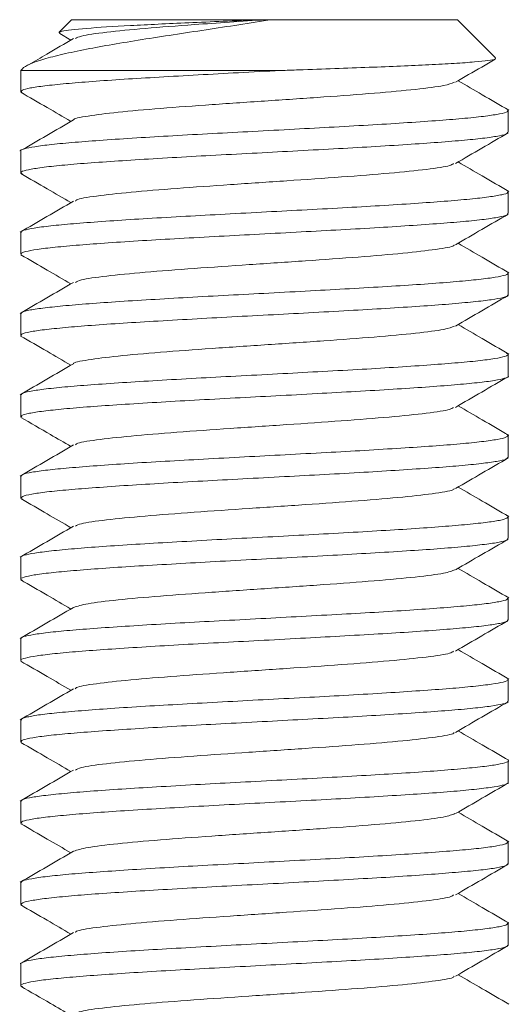
# Model space of a CAD drawing. Units: millimetres. Extents: x -682 to 994, y -1126 to 1342.
# Drawn here: x 145 to 150, y -813 to -803 of the extents above; entities that cross this region are included whole.
import ezdxf

# ---------------------------------------------------------------- set-up
doc = ezdxf.new("R2010")
doc.units = ezdxf.units.MM

msp = doc.modelspace()

# ---------------------------------------------------------------- linework, layer by layer
at = {"color": 7, "linetype": 'Continuous', "lineweight": 0}
for p, q in [((145.8449, -803.0354), (145.722, -803.1583)), ((147.6997, -803.0354), (145.8449, -803.0354)), ((147.6997, -803.0354), (147.7577, -803.0354)), ((147.7577, -803.0354), (147.8169, -803.0354)), ((149.6449, -803.0354), (147.8169, -803.0354)), ((150.0204, -803.4109), (149.6449, -803.0354)), ((145.7303, -803.169), (145.7187, -803.1623)), ((145.7285, -803.172), (145.8389, -803.2362)), ((145.3601, -803.5202), (145.3449, -803.5354)), ((145.3449, -803.5354), (145.3449, -803.744)), ((147.902, -803.5354), (145.3449, -803.5354)), ((145.3605, -803.7551), (145.3473, -803.7497)), ((150.131, -803.9174), (150.1389, -803.9201)), ((150.1449, -804.1437), (150.1449, -803.929)), ((145.3449, -804.3286), (145.3449, -804.5436)), ((150.1449, -804.9439), (150.1449, -804.729)), ((145.3449, -805.129), (145.3449, -805.3437)), ((150.1449, -805.7437), (150.1449, -805.5286)), ((145.3449, -805.929), (145.3449, -806.144)), ((150.1449, -806.5436), (150.1449, -806.329)), ((145.3449, -806.7287), (145.3449, -806.9437)), ((145.3585, -806.9555), (145.3511, -806.953)), ((150.1259, -807.1165), (150.1433, -807.1243)), ((150.1449, -807.344), (150.1449, -807.129)), ((145.3449, -807.529), (145.3449, -807.7436)), ((145.3636, -807.7557), (145.3465, -807.7482)), ((150.1289, -807.9165), (150.1395, -807.9201)), ((150.1449, -808.1437), (150.1449, -807.9287)), ((145.3449, -808.329), (145.3449, -808.5441)), ((150.1449, -808.9437), (150.1449, -808.7289)), ((145.3449, -809.1286), (145.3449, -809.3436)), ((150.1449, -809.744), (150.1449, -809.529)), ((145.3449, -809.929), (145.3449, -810.1437)), ((150.1449, -810.5436), (150.1449, -810.3286)), ((145.3449, -810.729), (145.3449, -810.9439)), ((145.3578, -810.9556), (145.3517, -810.9536)), ((150.1277, -811.1176), (150.1436, -811.1248)), ((150.1449, -811.3437), (150.1449, -811.129)), ((145.3449, -811.5287), (145.3449, -811.7437)), ((145.3606, -811.7547), (145.3468, -811.7488)), ((150.1309, -811.9175), (150.14, -811.9207)), ((150.1449, -812.1439), (150.1449, -811.929)), ((145.3449, -812.329), (145.3449, -812.5436))]:
    msp.add_line(p, q, dxfattribs=at)
for points, knots in [([(147.8169, -803.0354), (147.6001, -803.0687), (147.1621, -803.1358), (146.5178, -803.2328), (146.054, -803.3114), (145.7496, -803.3761), (145.5021, -803.4395), (145.386, -803.4882), (145.3605, -803.5199), (145.3602, -803.5203)], [0, 0, 0, 0, 0.187046, 0.377879, 0.573147, 0.677384, 0.784582, 0.997705, 1, 1, 1, 1]), ([(145.7239, -803.1602), (145.7307, -803.1564), (145.7532, -803.1436), (145.9607, -803.1206), (146.3984, -803.0938), (146.8946, -803.0697), (147.3394, -803.0509), (147.5782, -803.0406), (147.6997, -803.0354)], [0, 0, 0, 0, 0.098287, 0.323886, 0.545435, 0.763926, 0.879882, 1, 1, 1, 1]), ([(147.7577, -803.0354), (147.6377, -803.0435), (147.3977, -803.0596), (146.9875, -803.0882), (146.5539, -803.1213), (146.173, -803.1588), (145.9331, -803.1921), (145.8972, -803.2129), (145.8829, -803.2212)], [0, 0, 0, 0, 0.130399, 0.26079, 0.462601, 0.664246, 0.866058, 1, 1, 1, 1]), ([(145.8648, -803.2211), (145.7773, -803.272), (145.6293, -803.358), (145.4813, -803.4439), (145.4208, -803.479)], [0, 0, 0, 0, 0.591565, 1, 1, 1, 1]), ([(147.902, -803.5354), (147.9619, -803.5334), (148.2642, -803.5234), (148.7921, -803.504), (149.2978, -803.4835), (149.6233, -803.4656), (149.8205, -803.4516), (149.9552, -803.4381), (150.0251, -803.4256), (150.0197, -803.4173), (150.0174, -803.4138)], [0, 0, 0, 0, 0.051493, 0.259811, 0.468135, 0.579655, 0.694497, 0.804508, 0.917775, 1, 1, 1, 1]), ([(149.6244, -803.6518), (149.7109, -803.6015), (149.8416, -803.5256), (149.9724, -803.4497), (150.0168, -803.424)], [0, 0, 0, 0, 0.6611365, 1, 1, 1, 1]), ([(145.3511, -803.744), (145.3518, -803.739), (145.3534, -803.727), (145.4305, -803.7075), (145.5728, -803.6865), (145.7794, -803.6655), (146.0434, -803.6433), (146.3535, -803.6218), (146.7061, -803.6009), (147.086, -803.5791), (147.4902, -803.5569), (147.7634, -803.5426), (147.902, -803.5354)], [0, 0, 0, 0, 0.071085, 0.172141, 0.273899, 0.378603, 0.48036, 0.585058, 0.686817, 0.791527, 0.894244, 1, 1, 1, 1]), ([(149.6149, -803.6516), (149.5879, -803.6623), (149.5295, -803.6856), (149.2507, -803.7213), (148.8432, -803.7588), (148.3377, -803.7963), (147.7819, -803.8339), (147.2224, -803.8713), (146.7095, -803.9088), (146.2802, -803.9463), (145.9971, -803.9838), (145.8583, -804.0092), (145.8646, -804.0219), (145.8647, -804.0222)], [0, 0, 0, 0, 0.086973, 0.1882, 0.289338, 0.390564, 0.491722, 0.592944, 0.694083, 0.795315, 0.896471, 0.997687, 1, 1, 1, 1]), ([(150.151, -803.9268), (150.0633, -803.8759), (149.8965, -803.7792), (149.7299, -803.6823), (149.6509, -803.6364)], [0, 0, 0, 0, 0.526142, 1, 1, 1, 1]), ([(145.344, -803.7493), (145.4306, -803.7994), (145.5955, -803.895), (145.7603, -803.9908), (145.8386, -804.0363)], [0, 0, 0, 0, 0.524953, 1, 1, 1, 1]), ([(150.1368, -803.929), (150.1378, -803.933), (150.1407, -803.9441), (150.0698, -803.9625), (149.932, -803.9846), (149.7303, -804.0058), (149.4708, -804.0268), (149.1646, -804.0488), (148.815, -804.0707), (148.4382, -804.0915), (148.0382, -804.1132), (147.6336, -804.1351), (147.2283, -804.1564), (146.8414, -804.1773), (146.4768, -804.1995), (146.1515, -804.2211), (145.8685, -804.2422), (145.642, -804.2636), (145.4712, -804.2857), (145.3747, -804.3069), (145.3342, -804.321), (145.3456, -804.3284), (145.3459, -804.3286)], [0, 0, 0, 0, 0.03052, 0.085063, 0.138063, 0.1926, 0.245601, 0.30014, 0.353139, 0.407678, 0.460678, 0.515215, 0.568217, 0.622758, 0.675754, 0.730291, 0.783292, 0.837838, 0.890838, 0.945376, 0.998372, 1, 1, 1, 1]), ([(145.8629, -804.0222), (145.7753, -804.0731), (145.6, -804.1749), (145.4247, -804.2766), (145.337, -804.3274)], [0, 0, 0, 0, 0.499773, 1, 1, 1, 1]), ([(145.3643, -804.5562), (145.3559, -804.5521), (145.3322, -804.5406), (145.369, -804.5222), (145.4685, -804.5012), (145.6347, -804.4796), (145.8618, -804.4575), (146.1406, -804.4364), (146.4676, -804.4152), (146.828, -804.3932), (147.2178, -804.3716), (147.6191, -804.3508), (148.0276, -804.3289), (148.4243, -804.3071), (148.8053, -804.2858), (149.1528, -804.2647), (149.4632, -804.2425), (149.722, -804.2211), (149.9273, -804.2001), (150.066, -804.1785), (150.1395, -804.1593), (150.1373, -804.148), (150.1365, -804.1437)], [0, 0, 0, 0, 0.029161, 0.082066, 0.133478, 0.186391, 0.237801, 0.290702, 0.342118, 0.395024, 0.446436, 0.499341, 0.550752, 0.603656, 0.655069, 0.707977, 0.759388, 0.812288, 0.863707, 0.91661, 0.968026, 1, 1, 1, 1]), ([(149.6251, -804.4511), (149.7116, -804.4009), (149.8846, -804.3003), (150.0577, -804.1999), (150.1444, -804.1497)], [0, 0, 0, 0, 0.499738, 1, 1, 1, 1]), ([(150.1503, -804.7261), (150.0626, -804.6753), (149.8961, -804.5787), (149.7297, -804.482), (149.6509, -804.4362)], [0, 0, 0, 0, 0.526576, 1, 1, 1, 1]), ([(149.6053, -804.4511), (149.5969, -804.4578), (149.5732, -804.4771), (149.3569, -804.5089), (148.9931, -804.5463), (148.513, -804.5839), (147.9696, -804.6213), (147.4058, -804.6589), (146.872, -804.6963), (146.4109, -804.7339), (146.0748, -804.7713), (145.8936, -804.8006), (145.8847, -804.8173), (145.8825, -804.8216)], [0, 0, 0, 0, 0.054757, 0.155932, 0.257196, 0.358387, 0.459643, 0.560817, 0.662076, 0.763269, 0.864521, 0.965696, 1, 1, 1, 1]), ([(145.3461, -804.5504), (145.4327, -804.6006), (145.597, -804.6958), (145.7612, -804.7912), (145.8389, -804.8364)], [0, 0, 0, 0, 0.526746, 1, 1, 1, 1]), ([(150.1366, -804.729), (150.1387, -804.7318), (150.1464, -804.7418), (150.0882, -804.7586), (149.9653, -804.7795), (149.7734, -804.8017), (149.5269, -804.8233), (149.2269, -804.8443), (148.8876, -804.8659), (148.5126, -804.888), (148.1192, -804.909), (147.7115, -804.9301), (147.3084, -804.9522), (146.9142, -804.974), (146.547, -804.9948), (146.2108, -805.0166), (145.921, -805.0384), (145.6811, -805.0596), (145.5003, -805.0806), (145.3878, -805.1029), (145.3388, -805.1188), (145.3488, -805.1275), (145.3505, -805.129)], [0, 0, 0, 0, 0.0207422, 0.0737436, 0.1282842, 0.1812861, 0.2358193, 0.2888251, 0.3433647, 0.3963656, 0.4509048, 0.5039063, 0.5584453, 0.6114477, 0.6659875, 0.7189843, 0.7735253, 0.8265278, 0.8810696, 0.9340657, 0.9886061, 1, 1, 1, 1]), ([(145.8645, -804.8215), (145.7769, -804.8725), (145.6016, -804.9744), (145.4262, -805.0761), (145.3385, -805.127)], [0, 0, 0, 0, 0.499735, 1, 1, 1, 1]), ([(145.3504, -805.3437), (145.3486, -805.3423), (145.3383, -805.3338), (145.3859, -805.3186), (145.495, -805.2966), (145.6755, -805.2748), (145.9115, -805.254), (146.2025, -805.2324), (146.5344, -805.2104), (146.9041, -805.189), (147.2942, -805.1681), (147.7007, -805.1459), (148.1048, -805.1244), (148.5024, -805.1034), (148.8748, -805.0819), (149.2183, -805.0597), (149.5171, -805.0385), (149.7676, -805.0174), (149.9596, -804.9955), (150.0859, -804.9737), (150.1457, -804.9571), (150.1388, -804.9469), (150.1369, -804.9439)], [0, 0, 0, 0, 0.010494, 0.063499, 0.118037, 0.17104, 0.225576, 0.278577, 0.333115, 0.386116, 0.440655, 0.493656, 0.548193, 0.601195, 0.655735, 0.708737, 0.763271, 0.816276, 0.870817, 0.923818, 0.978358, 1, 1, 1, 1]), ([(149.6269, -805.2503), (149.7134, -805.2001), (149.8864, -805.0996), (150.0595, -804.9992), (150.1461, -804.949)], [0, 0, 0, 0, 0.499761, 1, 1, 1, 1]), ([(149.6123, -805.2503), (149.6121, -805.2532), (149.6105, -805.2685), (149.4475, -805.2963), (149.1304, -805.3339), (148.6816, -805.3714), (148.155, -805.4089), (147.5923, -805.4464), (147.0435, -805.4839), (146.5529, -805.5214), (146.1721, -805.5589), (145.9334, -805.592), (145.8978, -805.6127), (145.8838, -805.6209)], [0, 0, 0, 0, 0.023113, 0.124355, 0.225527, 0.326767, 0.427924, 0.529167, 0.630342, 0.73158, 0.832736, 0.933983, 1, 1, 1, 1]), ([(150.1523, -805.5271), (150.0646, -805.4763), (149.8975, -805.3794), (149.7305, -805.2824), (149.6511, -805.2362)], [0, 0, 0, 0, 0.524744, 1, 1, 1, 1]), ([(145.3457, -805.3499), (145.4323, -805.4001), (145.5968, -805.4954), (145.7611, -805.591), (145.8389, -805.6362)], [0, 0, 0, 0, 0.526692, 1, 1, 1, 1]), ([(150.14, -805.5286), (150.1416, -805.5299), (150.1519, -805.5383), (150.1048, -805.5545), (149.995, -805.5761), (149.8163, -805.5969), (149.5785, -805.6189), (149.2905, -805.6406), (148.9557, -805.6618), (148.5896, -805.6829), (148.196, -805.7051), (147.7932, -805.7266), (147.3853, -805.7476), (146.9913, -805.7693), (146.6153, -805.7913), (146.2747, -805.8122), (145.9729, -805.8336), (145.7245, -805.8556), (145.5303, -805.8772), (145.4049, -805.898), (145.3444, -805.9157), (145.3514, -805.9259), (145.3534, -805.929)], [0, 0, 0, 0, 0.0094241, 0.063966, 0.1169694, 0.1715049, 0.2245068, 0.2790449, 0.3320465, 0.3865856, 0.4395861, 0.4941223, 0.5471259, 0.6016666, 0.6546676, 0.7092069, 0.7622032, 0.8167446, 0.8697481, 0.9242833, 0.9772816, 1, 1, 1, 1]), ([(145.8654, -805.6208), (145.7778, -805.6717), (145.6026, -805.7735), (145.4273, -805.8752), (145.3396, -805.9261)], [0, 0, 0, 0, 0.499767, 1, 1, 1, 1]), ([(145.3527, -806.144), (145.3507, -806.1413), (145.3433, -806.1314), (145.4015, -806.1137), (145.526, -806.0922), (145.7166, -806.0714), (145.9657, -806.0493), (146.2632, -806.0277), (146.6058, -806.0066), (146.9776, -805.9853), (147.3747, -805.9631), (147.7787, -805.9418), (148.1854, -805.9207), (148.576, -805.8989), (148.9463, -805.877), (149.2793, -805.8562), (149.5715, -805.8347), (149.8089, -805.8126), (149.991, -805.7911), (150.1019, -805.7703), (150.1509, -805.754), (150.1407, -805.7453), (150.1389, -805.7437)], [0, 0, 0, 0, 0.020274, 0.074808, 0.127816, 0.182354, 0.235356, 0.289892, 0.342894, 0.397433, 0.450433, 0.50497, 0.557973, 0.612515, 0.665516, 0.720055, 0.773053, 0.827588, 0.880596, 0.935133, 0.988137, 1, 1, 1, 1]), ([(149.6253, -806.0513), (149.7117, -806.0011), (149.8846, -805.9006), (150.0575, -805.8003), (150.1441, -805.7501)], [0, 0, 0, 0, 0.499803, 1, 1, 1, 1]), ([(149.6168, -806.0511), (149.5892, -806.062), (149.5302, -806.0855), (149.2498, -806.1214), (148.842, -806.1589), (148.3363, -806.1964), (147.7804, -806.234), (147.2209, -806.2714), (146.7083, -806.3089), (146.2791, -806.3464), (145.9969, -806.3839), (145.8583, -806.409), (145.8642, -806.4216), (145.8643, -806.4216)], [0, 0, 0, 0, 0.088603, 0.18984, 0.290992, 0.392233, 0.493404, 0.59464, 0.695793, 0.797027, 0.898205, 0.999435, 1, 1, 1, 1]), ([(150.1515, -806.3271), (150.0638, -806.2762), (149.8969, -806.1794), (149.7301, -806.0824), (149.6509, -806.0364)], [0, 0, 0, 0, 0.525547, 1, 1, 1, 1]), ([(145.3436, -806.149), (145.4302, -806.1992), (145.5952, -806.2949), (145.7602, -806.3907), (145.8386, -806.4363)], [0, 0, 0, 0, 0.524711, 1, 1, 1, 1]), ([(150.1265, -806.3176), (150.1344, -806.3214), (150.1573, -806.3322), (150.1205, -806.3497), (150.0227, -806.3716), (149.8553, -806.3935), (149.6305, -806.4143), (149.3495, -806.4358), (149.0257, -806.4579), (148.6622, -806.4794), (148.276, -806.5002), (147.8712, -806.5223), (147.4664, -806.5439), (147.0658, -806.565), (146.6882, -806.5863), (146.3373, -806.6085), (146.0294, -806.6298), (145.768, -806.6509), (145.5642, -806.6727), (145.4238, -806.6946), (145.3503, -806.7127), (145.3521, -806.7243), (145.3528, -806.7287)], [0, 0, 0, 0, 0.02739, 0.078921, 0.131952, 0.183482, 0.236508, 0.288036, 0.341062, 0.392594, 0.445621, 0.497151, 0.550175, 0.601709, 0.654737, 0.706264, 0.759289, 0.810824, 0.863854, 0.915379, 0.968405, 1, 1, 1, 1]), ([(145.8638, -806.4217), (145.7763, -806.4725), (145.6012, -806.5743), (145.4259, -806.6759), (145.3383, -806.7267)], [0, 0, 0, 0, 0.499798, 1, 1, 1, 1]), ([(145.3535, -806.9437), (145.3524, -806.9394), (145.3495, -806.928), (145.4211, -806.9098), (145.558, -806.8887), (145.7618, -806.8665), (146.0193, -806.845), (146.3285, -806.824), (146.6752, -806.8023), (147.0555, -806.7803), (147.452, -806.7594), (147.8604, -806.7381), (148.2619, -806.716), (148.6522, -806.6944), (149.0133, -806.6736), (149.3414, -806.6516), (149.6215, -806.6299), (149.8499, -806.6087), (150.0187, -806.5876), (150.1159, -806.5653), (150.1561, -806.551), (150.1447, -806.5437), (150.1445, -806.5436)], [0, 0, 0, 0, 0.0315914, 0.0845956, 0.1391354, 0.192136, 0.2466686, 0.2996729, 0.3542102, 0.4072123, 0.4617483, 0.5147481, 0.5692841, 0.6222857, 0.6768243, 0.7298227, 0.7843563, 0.8373581, 0.891903, 0.9449012, 0.9994362, 1, 1, 1, 1]), ([(149.6246, -806.8514), (149.7111, -806.8012), (149.8841, -806.7006), (150.0572, -806.6002), (150.1438, -806.55)], [0, 0, 0, 0, 0.499744, 1, 1, 1, 1]), ([(149.6047, -806.8514), (149.5964, -806.858), (149.5724, -806.8772), (149.356, -806.909), (148.9919, -806.9464), (148.5116, -806.984), (147.9681, -807.0214), (147.4043, -807.059), (146.8707, -807.0964), (146.4099, -807.134), (146.0741, -807.1714), (145.893, -807.2008), (145.8843, -807.2176), (145.8821, -807.2219)], [0, 0, 0, 0, 0.054225, 0.1554, 0.256661, 0.357852, 0.459106, 0.560279, 0.661538, 0.76273, 0.863986, 0.965154, 1, 1, 1, 1]), ([(150.1503, -807.1262), (150.0626, -807.0753), (149.8961, -806.9787), (149.7296, -806.8819), (149.6509, -806.8362)], [0, 0, 0, 0, 0.526742, 1, 1, 1, 1]), ([(145.3451, -806.9498), (145.4423, -807.0062), (145.607, -807.1016), (145.7715, -807.1973), (145.8389, -807.2364)], [0, 0, 0, 0, 0.59068, 1, 1, 1, 1]), ([(150.139, -807.129), (150.1372, -807.1347), (150.1331, -807.1477), (150.0452, -807.1671), (149.8941, -807.1886), (149.678, -807.2108), (149.4096, -807.232), (149.091, -807.2531), (148.7372, -807.275), (148.3518, -807.2968), (147.9526, -807.3176), (147.5439, -807.3393), (147.1446, -807.3612), (146.7588, -807.3826), (146.4044, -807.4035), (146.0852, -807.4257), (145.8159, -807.4472), (145.5988, -807.4682), (145.4465, -807.4897), (145.3573, -807.5105), (145.3526, -807.5232), (145.3504, -807.529)], [0, 0, 0, 0, 0.042909, 0.095906, 0.150448, 0.203439, 0.257976, 0.310976, 0.365514, 0.418512, 0.473048, 0.526045, 0.58058, 0.633578, 0.688116, 0.741116, 0.795647, 0.84865, 0.903188, 0.956183, 1, 1, 1, 1]), ([(145.864, -807.2218), (145.7764, -807.2728), (145.6011, -807.3746), (145.4258, -807.4763), (145.3381, -807.5272)], [0, 0, 0, 0, 0.499751, 1, 1, 1, 1]), ([(145.3506, -807.7436), (145.3522, -807.7382), (145.356, -807.7257), (145.4422, -807.7058), (145.5939, -807.6836), (145.8072, -807.6626), (146.0774, -807.6415), (146.3924, -807.6194), (146.749, -807.5977), (147.1306, -807.5768), (147.5332, -807.5551), (147.9382, -807.5332), (148.3414, -807.5119), (148.724, -807.491), (149.0821, -807.4687), (149.3991, -807.4472), (149.6715, -807.4262), (149.8875, -807.4046), (150.0421, -807.3825), (150.1321, -807.3628), (150.1377, -807.3498), (150.1401, -807.344)], [0, 0, 0, 0, 0.041373, 0.095909, 0.148907, 0.203442, 0.256441, 0.310978, 0.36398, 0.418517, 0.471516, 0.526051, 0.579053, 0.63359, 0.686586, 0.741121, 0.794126, 0.848663, 0.901664, 0.956201, 1, 1, 1, 1]), ([(149.6268, -807.6504), (149.7133, -807.6002), (149.8864, -807.4996), (150.0595, -807.3992), (150.1461, -807.349)], [0, 0, 0, 0, 0.49975, 1, 1, 1, 1]), ([(150.1507, -807.9263), (150.0631, -807.8754), (149.8965, -807.7788), (149.73, -807.6821), (149.6511, -807.6363)], [0, 0, 0, 0, 0.526199, 1, 1, 1, 1]), ([(149.6122, -807.6504), (149.6119, -807.6533), (149.6102, -807.6686), (149.4468, -807.6964), (149.1293, -807.734), (148.6803, -807.7715), (148.1535, -807.809), (147.5908, -807.8465), (147.0421, -807.884), (146.5517, -807.9215), (146.1713, -807.959), (145.9328, -807.9922), (145.8975, -808.0128), (145.8835, -808.021)], [0, 0, 0, 0, 0.023142, 0.124372, 0.225531, 0.326753, 0.427895, 0.529123, 0.630282, 0.731509, 0.83265, 0.93387, 1, 1, 1, 1]), ([(145.3462, -807.7501), (145.4328, -807.8003), (145.5971, -807.8956), (145.7613, -807.991), (145.8389, -808.0362)], [0, 0, 0, 0, 0.527063, 1, 1, 1, 1]), ([(150.1369, -807.9287), (150.1377, -807.9329), (150.14, -807.9444), (150.0678, -807.9635), (149.9285, -807.9848), (149.7257, -808.0058), (149.4652, -808.028), (149.158, -808.0494), (148.8078, -808.0704), (148.4305, -808.092), (148.0303, -808.1141), (147.6255, -808.1352), (147.2204, -808.1564), (146.834, -808.1784), (146.4699, -808.2), (146.1454, -808.2208), (145.8635, -808.2427), (145.638, -808.2646), (145.4685, -808.2859), (145.3735, -808.3068), (145.3338, -808.322), (145.3451, -808.3289), (145.3453, -808.329)], [0, 0, 0, 0, 0.031592, 0.08613, 0.139131, 0.193671, 0.246669, 0.301201, 0.354204, 0.408743, 0.461742, 0.516278, 0.569279, 0.623816, 0.676817, 0.731356, 0.784353, 0.838886, 0.891889, 0.946428, 0.999428, 1, 1, 1, 1]), ([(145.8651, -808.0209), (145.7775, -808.0718), (145.6023, -808.1737), (145.4269, -808.2754), (145.3392, -808.3263)], [0, 0, 0, 0, 0.4997532, 1, 1, 1, 1]), ([(145.3624, -808.555), (145.355, -808.5516), (145.3322, -808.5411), (145.368, -808.5228), (145.4658, -808.501), (145.6308, -808.48), (145.8568, -808.4585), (146.1345, -808.4366), (146.4608, -808.4151), (146.8205, -808.3943), (147.2099, -808.3722), (147.611, -808.3505), (148.0195, -808.3294), (148.4166, -808.308), (148.7981, -808.2859), (149.1463, -808.2647), (149.4576, -808.2437), (149.7174, -808.2217), (149.9239, -808.1998), (150.0639, -808.179), (150.1388, -808.1601), (150.1372, -808.1483), (150.1366, -808.1437)], [0, 0, 0, 0, 0.0252938, 0.0783565, 0.1299178, 0.1829788, 0.234541, 0.2876004, 0.3391621, 0.3922228, 0.4437832, 0.4968394, 0.5484046, 0.6014656, 0.6530289, 0.7060847, 0.7576498, 0.8107097, 0.8622696, 0.9153316, 0.9668888, 1, 1, 1, 1]), ([(149.6267, -808.4504), (149.7131, -808.4002), (149.886, -808.2998), (150.059, -808.1995), (150.1455, -808.1493)], [0, 0, 0, 0, 0.499806, 1, 1, 1, 1]), ([(149.6198, -808.4502), (149.5915, -808.4615), (149.5316, -808.4853), (149.2491, -808.5215), (148.8407, -808.559), (148.3349, -808.5965), (147.7788, -808.6341), (147.2198, -808.6715), (146.7056, -808.709), (146.2836, -808.7465), (145.9773, -808.7839), (145.9027, -808.8087), (145.8657, -808.8211)], [0, 0, 0, 0, 0.091125, 0.192278, 0.293337, 0.394491, 0.495572, 0.596717, 0.697783, 0.798933, 0.900015, 1, 1, 1, 1]), ([(150.1517, -808.7272), (150.0641, -808.6764), (149.8971, -808.5795), (149.7301, -808.4825), (149.6509, -808.4364)], [0, 0, 0, 0, 0.525117, 1, 1, 1, 1]), ([(145.3439, -808.5492), (145.4305, -808.5994), (145.5955, -808.695), (145.7604, -808.7908), (145.8387, -808.8363)], [0, 0, 0, 0, 0.525225, 1, 1, 1, 1]), ([(150.1364, -808.7289), (150.1386, -808.7318), (150.1458, -808.7417), (150.0864, -808.7587), (149.9622, -808.7807), (149.7691, -808.8022), (149.5215, -808.823), (149.2205, -808.845), (148.8805, -808.8668), (148.5049, -808.888), (148.1112, -808.9091), (147.7034, -808.9313), (147.3005, -808.9526), (146.9066, -808.9736), (146.54, -808.9954), (146.2046, -809.0175), (145.9157, -809.0384), (145.6769, -809.0598), (145.4973, -809.0818), (145.3863, -809.1033), (145.3383, -809.1184), (145.3485, -809.1272), (145.3501, -809.1286)], [0, 0, 0, 0, 0.0218, 0.074805, 0.129344, 0.182347, 0.236887, 0.289884, 0.344422, 0.397427, 0.451967, 0.504968, 0.559506, 0.612509, 0.667051, 0.720051, 0.774589, 0.827591, 0.882128, 0.935134, 0.989673, 1, 1, 1, 1]), ([(145.8652, -808.8208), (145.7777, -808.8717), (145.6025, -808.9735), (145.4272, -809.0752), (145.3395, -809.126)], [0, 0, 0, 0, 0.499768, 1, 1, 1, 1]), ([(145.3499, -809.3436), (145.3483, -809.3424), (145.3378, -809.3339), (145.3844, -809.3184), (145.4921, -809.2976), (145.6714, -809.2756), (145.9063, -809.2538), (146.1963, -809.2326), (146.5275, -809.2114), (146.8965, -809.1892), (147.2862, -809.1679), (147.6927, -809.147), (148.0969, -809.1251), (148.4947, -809.1031), (148.8677, -809.0822), (149.212, -809.0608), (149.5116, -809.0388), (149.7632, -809.0173), (149.9564, -808.9965), (150.0841, -808.9745), (150.1451, -808.9568), (150.1387, -808.9466), (150.1367, -808.9437)], [0, 0, 0, 0, 0.0094339, 0.0624363, 0.1169741, 0.1699724, 0.2245085, 0.2775103, 0.3320506, 0.385053, 0.4395901, 0.4925927, 0.5471326, 0.6001329, 0.6546707, 0.7076717, 0.7622134, 0.8152111, 0.8697543, 0.9227505, 0.9772915, 1, 1, 1, 1]), ([(149.6245, -809.2515), (149.7109, -809.2013), (149.8838, -809.1008), (150.0569, -809.0004), (150.1435, -808.9502)], [0, 0, 0, 0, 0.499755, 1, 1, 1, 1]), ([(149.6046, -809.2514), (149.5962, -809.2581), (149.572, -809.2773), (149.3552, -809.3091), (148.9908, -809.3465), (148.5103, -809.3841), (147.9666, -809.4215), (147.4029, -809.4591), (146.8694, -809.4965), (146.4088, -809.5341), (146.0733, -809.5715), (145.8926, -809.6009), (145.8841, -809.6177), (145.8819, -809.622)], [0, 0, 0, 0, 0.0543008, 0.1554645, 0.2567119, 0.3578933, 0.4591359, 0.5602979, 0.6615456, 0.7627265, 0.8639766, 0.9651379, 1, 1, 1, 1]), ([(150.151, -809.5266), (150.0633, -809.4757), (149.8965, -809.3789), (149.7299, -809.2821), (149.6509, -809.2362)], [0, 0, 0, 0, 0.52613, 1, 1, 1, 1]), ([(145.3438, -809.349), (145.4303, -809.3992), (145.5954, -809.4949), (145.7604, -809.5908), (145.8389, -809.6364)], [0, 0, 0, 0, 0.524248, 1, 1, 1, 1]), ([(150.1396, -809.529), (150.1413, -809.5304), (150.1514, -809.5393), (150.1033, -809.5548), (149.992, -809.5758), (149.8122, -809.5977), (149.5733, -809.6196), (149.2843, -809.6405), (148.9487, -809.6621), (148.5821, -809.684), (148.1881, -809.7054), (147.7851, -809.7263), (147.3774, -809.7484), (146.9837, -809.7701), (146.6082, -809.7912), (146.2683, -809.8125), (145.9675, -809.8347), (145.7201, -809.8559), (145.5271, -809.8769), (145.4031, -809.8989), (145.3439, -809.9163), (145.3512, -809.9261), (145.3533, -809.929)], [0, 0, 0, 0, 0.010485, 0.065021, 0.118025, 0.172566, 0.225569, 0.280108, 0.333107, 0.387648, 0.44065, 0.49519, 0.548189, 0.602726, 0.655731, 0.710272, 0.763272, 0.817811, 0.870809, 0.925355, 0.97835, 1, 1, 1, 1]), ([(145.8638, -809.6219), (145.7762, -809.6728), (145.601, -809.7747), (145.4258, -809.8763), (145.3381, -809.9272)], [0, 0, 0, 0, 0.499772, 1, 1, 1, 1]), ([(145.3526, -810.1437), (145.3505, -810.1411), (145.3427, -810.1314), (145.3998, -810.1148), (145.5229, -810.0926), (145.7122, -810.0712), (145.9603, -810.0502), (146.2569, -810.0286), (146.5987, -810.0065), (146.9699, -809.9854), (147.3668, -809.9642), (147.7706, -809.9422), (148.1775, -809.9206), (148.5684, -809.8998), (148.9394, -809.8779), (149.273, -809.856), (149.5663, -809.8348), (149.8047, -809.8137), (149.988, -809.7915), (150.1004, -809.7701), (150.1503, -809.7546), (150.1405, -809.7457), (150.1385, -809.744)], [0, 0, 0, 0, 0.019214, 0.073749, 0.126752, 0.181286, 0.234289, 0.288833, 0.341832, 0.396371, 0.449371, 0.503911, 0.556913, 0.611452, 0.664452, 0.718991, 0.77199, 0.826534, 0.879536, 0.934072, 0.987077, 1, 1, 1, 1]), ([(149.626, -810.0509), (149.7125, -810.0006), (149.8856, -809.9), (150.0588, -809.7996), (150.1455, -809.7494)], [0, 0, 0, 0, 0.499735, 1, 1, 1, 1]), ([(149.6118, -810.0508), (149.6115, -810.0536), (149.6094, -810.0689), (149.446, -810.0965), (149.1283, -810.1341), (148.679, -810.1716), (148.152, -810.2091), (147.5893, -810.2466), (147.0407, -810.2841), (146.5506, -810.3216), (146.1704, -810.3591), (145.9316, -810.3924), (145.8964, -810.4132), (145.8824, -810.4215)], [0, 0, 0, 0, 0.022206, 0.123417, 0.224567, 0.325775, 0.426908, 0.528124, 0.629271, 0.730485, 0.831614, 0.93283, 1, 1, 1, 1]), ([(150.1501, -810.3259), (150.0624, -810.2751), (149.896, -810.1786), (149.7297, -810.082), (149.6511, -810.0363)], [0, 0, 0, 0, 0.527166, 1, 1, 1, 1]), ([(145.3463, -810.1502), (145.4328, -810.2004), (145.5971, -810.2956), (145.7612, -810.391), (145.8389, -810.4362)], [0, 0, 0, 0, 0.526872, 1, 1, 1, 1]), ([(150.1444, -810.3286), (150.1446, -810.3287), (150.1559, -810.336), (150.1161, -810.3506), (150.0209, -810.3723), (149.8512, -810.3933), (149.6255, -810.4148), (149.3435, -810.4369), (149.0188, -810.458), (148.6547, -810.4791), (148.2682, -810.5012), (147.8631, -810.5229), (147.4583, -810.5438), (147.0581, -810.5655), (146.681, -810.5874), (146.3307, -810.6087), (146.0238, -810.6296), (145.7634, -810.6518), (145.5608, -810.6734), (145.4217, -810.6944), (145.3497, -810.7131), (145.352, -810.7247), (145.3529, -810.729)], [0, 0, 0, 0, 0.0007307, 0.0537257, 0.1082652, 0.1612696, 0.2158088, 0.2688087, 0.3233416, 0.3763414, 0.4308795, 0.4838798, 0.538417, 0.5914175, 0.6459535, 0.6989533, 0.7534939, 0.8064907, 0.8610271, 0.9140269, 0.968566, 1, 1, 1, 1]), ([(145.8643, -810.4214), (145.7767, -810.4723), (145.6014, -810.5742), (145.426, -810.6759), (145.3383, -810.7268)], [0, 0, 0, 0, 0.49975, 1, 1, 1, 1]), ([(145.3536, -810.9439), (145.3523, -810.9399), (145.3489, -810.9288), (145.4191, -810.9098), (145.5546, -810.8886), (145.7573, -810.8675), (146.0136, -810.8456), (146.3221, -810.8238), (146.6679, -810.803), (147.0478, -810.7813), (147.4439, -810.7594), (147.8523, -810.738), (148.254, -810.7171), (148.6447, -810.6949), (149.0064, -810.6734), (149.3354, -810.6524), (149.6164, -810.6309), (149.8459, -810.6087), (150.0159, -810.5876), (150.1147, -810.5664), (150.1556, -810.5514), (150.1442, -810.5439), (150.1439, -810.5436)], [0, 0, 0, 0, 0.0305289, 0.08353, 0.138071, 0.1910686, 0.2456068, 0.2986071, 0.3531476, 0.4061469, 0.4606831, 0.513685, 0.5682242, 0.6212232, 0.6757597, 0.7287589, 0.7832989, 0.8363004, 0.8908348, 0.9438425, 0.9983804, 1, 1, 1, 1]), ([(149.6271, -810.8502), (149.7136, -810.8), (149.8865, -810.6995), (150.0596, -810.5991), (150.1461, -810.5489)], [0, 0, 0, 0, 0.499781, 1, 1, 1, 1]), ([(150.1514, -811.127), (150.0638, -811.0762), (149.8969, -810.9794), (149.7301, -810.8824), (149.6509, -810.8364)], [0, 0, 0, 0, 0.525173, 1, 1, 1, 1]), ([(149.6208, -810.85), (149.5921, -810.8614), (149.5318, -810.8853), (149.2482, -810.9216), (148.8394, -810.9591), (148.3335, -810.9966), (147.7773, -811.0341), (147.2184, -811.0716), (146.7044, -811.1092), (146.2826, -811.1466), (145.9773, -811.1839), (145.9032, -811.2087), (145.8664, -811.221)], [0, 0, 0, 0, 0.09201, 0.193132, 0.294169, 0.395293, 0.49635, 0.597471, 0.698513, 0.799633, 0.90069, 1, 1, 1, 1]), ([(145.3448, -810.9497), (145.4315, -810.9999), (145.5961, -811.0954), (145.7607, -811.191), (145.8387, -811.2363)], [0, 0, 0, 0, 0.526227, 1, 1, 1, 1]), ([(150.1394, -811.129), (150.1372, -811.1347), (150.1324, -811.1474), (150.0429, -811.1678), (149.8904, -811.1896), (149.6732, -811.2108), (149.4038, -811.2318), (149.0844, -811.2541), (148.7299, -811.2756), (148.344, -811.2966), (147.9446, -811.3183), (147.5359, -811.3403), (147.1368, -811.3612), (146.7515, -811.3825), (146.3978, -811.4046), (146.0793, -811.4262), (145.8111, -811.447), (145.5951, -811.4689), (145.4442, -811.4907), (145.3566, -811.5103), (145.3526, -811.523), (145.3509, -811.5287)], [0, 0, 0, 0, 0.043968, 0.096967, 0.151501, 0.204502, 0.259042, 0.31204, 0.366571, 0.419573, 0.474113, 0.527111, 0.581648, 0.634647, 0.68918, 0.742178, 0.796719, 0.849719, 0.904252, 0.957252, 1, 1, 1, 1]), ([(145.8655, -811.2207), (145.7779, -811.2716), (145.6026, -811.3734), (145.4272, -811.4751), (145.3395, -811.526)], [0, 0, 0, 0, 0.499751, 1, 1, 1, 1]), ([(145.3509, -811.7437), (145.3522, -811.7382), (145.3553, -811.7254), (145.4399, -811.7063), (145.5903, -811.6848), (145.8024, -811.6627), (146.0715, -811.6412), (146.3858, -811.6204), (146.7416, -811.5983), (147.1228, -811.5767), (147.5252, -811.5556), (147.9302, -811.5343), (148.3335, -811.5121), (148.7166, -811.4908), (149.0754, -811.4697), (149.3932, -811.4478), (149.6667, -811.426), (149.8837, -811.4052), (150.0398, -811.3836), (150.1314, -811.3627), (150.1377, -811.3496), (150.1406, -811.3437)], [0, 0, 0, 0, 0.0403078, 0.0948494, 0.1478424, 0.20238, 0.2553811, 0.309917, 0.3629162, 0.41745, 0.4704507, 0.5249887, 0.5779872, 0.632521, 0.6855206, 0.7400585, 0.793058, 0.8475999, 0.900595, 0.9551298, 1, 1, 1, 1]), ([(149.625, -811.6512), (149.7114, -811.601), (149.8842, -811.5006), (150.0572, -811.4002), (150.1437, -811.3501)], [0, 0, 0, 0, 0.49978, 1, 1, 1, 1]), ([(149.6052, -811.6511), (149.5966, -811.658), (149.5721, -811.6773), (149.3545, -811.7092), (148.9896, -811.7466), (148.5089, -811.7842), (147.9652, -811.8216), (147.4014, -811.8592), (146.8681, -811.8966), (146.4077, -811.9342), (146.0727, -811.9716), (145.8926, -812.0009), (145.8842, -812.0175), (145.8821, -812.0217)], [0, 0, 0, 0, 0.055359, 0.156505, 0.257732, 0.358891, 0.460118, 0.561263, 0.662493, 0.76365, 0.864879, 0.966027, 1, 1, 1, 1]), ([(150.152, -811.9271), (150.0643, -811.8762), (149.8972, -811.7793), (149.7302, -811.6823), (149.6509, -811.6362)], [0, 0, 0, 0, 0.525062, 1, 1, 1, 1]), ([(145.3438, -811.749), (145.4303, -811.7992), (145.5954, -811.8949), (145.7604, -811.9908), (145.8389, -812.0364)], [0, 0, 0, 0, 0.524472, 1, 1, 1, 1]), ([(150.137, -811.929), (150.1377, -811.9334), (150.1394, -811.9451), (150.0657, -811.9634), (149.9251, -811.9848), (149.7211, -812.0068), (149.4596, -812.0284), (149.1515, -812.0492), (148.8005, -812.0712), (148.4228, -812.0929), (148.0222, -812.114), (147.6174, -812.1352), (147.2126, -812.1575), (146.8265, -812.1788), (146.4631, -812.1998), (146.1393, -812.2217), (145.8586, -812.2436), (145.6335, -812.2644), (145.4681, -812.2859), (145.364, -812.3079), (145.3514, -812.3221), (145.3452, -812.329)], [0, 0, 0, 0, 0.032655, 0.08719, 0.14019, 0.194723, 0.247728, 0.302263, 0.355262, 0.409799, 0.4628, 0.517339, 0.570338, 0.624873, 0.677875, 0.732415, 0.785416, 0.839954, 0.892949, 0.947486, 1, 1, 1, 1]), ([(145.8641, -812.0217), (145.7767, -812.0726), (145.6016, -812.1743), (145.4264, -812.276), (145.3388, -812.3268)], [0, 0, 0, 0, 0.499792, 1, 1, 1, 1]), ([(145.3635, -812.5554), (145.3557, -812.5519), (145.332, -812.541), (145.3666, -812.5237), (145.4632, -812.5017), (145.6269, -812.48), (145.8518, -812.4588), (146.1286, -812.4377), (146.454, -812.4154), (146.8131, -812.394), (147.2021, -812.373), (147.603, -812.3513), (148.0115, -812.3293), (148.4089, -812.3084), (148.7909, -812.287), (149.1397, -812.265), (149.4519, -812.2434), (149.7127, -812.2226), (149.9204, -812.2006), (150.0618, -812.1788), (150.1382, -812.1603), (150.1372, -812.1486), (150.1368, -812.1439)], [0, 0, 0, 0, 0.025841, 0.078815, 0.13029, 0.183259, 0.234742, 0.287717, 0.339196, 0.392168, 0.44365, 0.496625, 0.548105, 0.601078, 0.652555, 0.70553, 0.757009, 0.809985, 0.861464, 0.914437, 0.965919, 1, 1, 1, 1]), ([(149.6249, -812.4515), (149.7114, -812.4012), (149.8845, -812.3007), (150.0577, -812.2003), (150.1444, -812.15)], [0, 0, 0, 0, 0.49974, 1, 1, 1, 1]), ([(149.6114, -812.4514), (149.611, -812.454), (149.6086, -812.4691), (149.4451, -812.4966), (149.1273, -812.5342), (148.6777, -812.5717), (148.1506, -812.6092), (147.5878, -812.6467), (147.0393, -812.6842), (146.5494, -812.7217), (146.1694, -812.7592), (145.9301, -812.7927), (145.8951, -812.8137), (145.8809, -812.8221)], [0, 0, 0, 0, 0.020836, 0.122035, 0.223173, 0.324371, 0.425486, 0.526687, 0.62782, 0.729017, 0.830132, 0.931342, 1, 1, 1, 1]), ([(150.1508, -812.7263), (150.063, -812.6754), (149.8964, -812.5788), (149.7299, -812.482), (149.6511, -812.4363)], [0, 0, 0, 0, 0.526762, 1, 1, 1, 1]), ([(145.3457, -812.5498), (145.443, -812.6062), (145.6074, -812.7016), (145.7718, -812.7971), (145.8389, -812.8362)], [0, 0, 0, 0, 0.591371, 1, 1, 1, 1])]:
    msp.add_open_spline(points, degree=3, knots=knots, dxfattribs=at)

doc.saveas('drawing.dxf')
